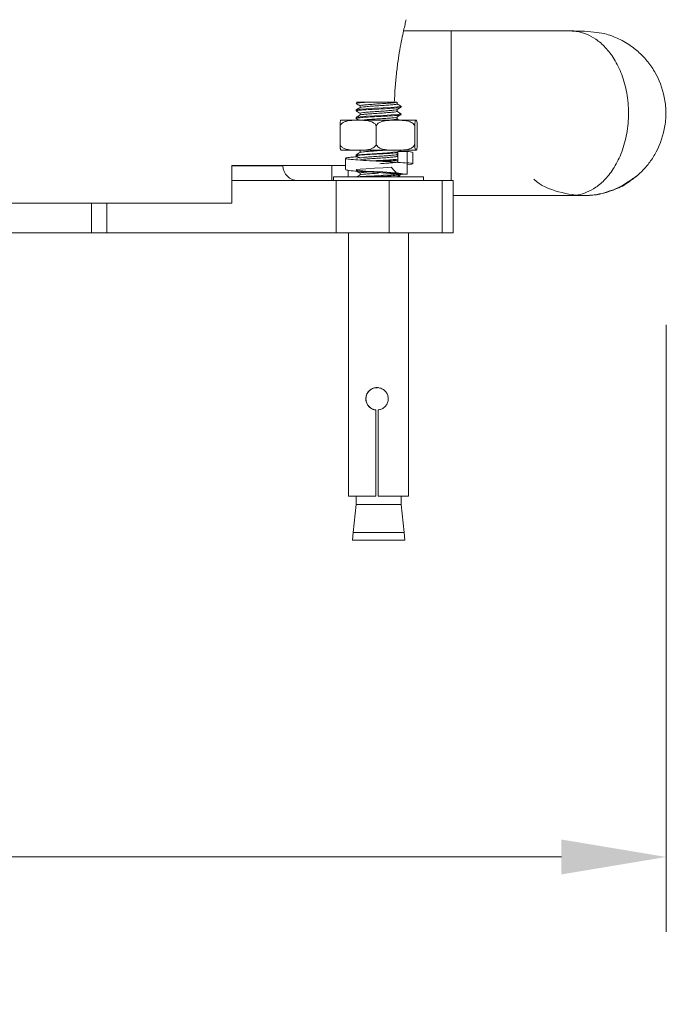
# Model space of a CAD drawing. Units: millimetres. Extents: x 2870.6 to 2945.4, y 1350.2 to 1431.
# Drawn here: x 2903.7 to 2908, y 1354.1 to 1360.7 of the extents above; entities that cross this region are included whole.
import ezdxf

# ---------------------------------------------------------------- set-up
doc = ezdxf.new("R2010")
doc.units = ezdxf.units.MM
doc.layers.add('cotas', color=253, linetype='Continuous', lineweight=5)
doc.layers.add('cuerpo', color=7, linetype='Continuous', lineweight=5)
doc.styles.add('ARIAL', font='arial.ttf')
doc.dimstyles.new('RS (E1.20)', dxfattribs={"dimtxt": 1.5, "dimasz": 0.7, "dimexe": 0.5, "dimexo": 1, "dimgap": 1, "dimtad": 0, "dimtih": 1, "dimtoh": 1, "dimdec": 0, "dimlfac": 20, "dimtxsty": 'ARIAL', "dimcen": 0, "dimclrd": 256, "dimclre": 256, "dimclrt": 256, "dimadec": 0, "dimazin": 0, "dimtfac": 1, "dimtdec": 0, "dimtofl": 0, "dimtmove": 0, "dimatfit": 3, "dimfxl": 1, "dimlwd": -1, "dimlwe": -1, "dimarcsym": 0})

# ---------------------------------------------------------------- blocks, each defined once
blk = doc.blocks.new('*D55')
at = {"layer": 'cotas', "transparency": 16777216}
for p, q in [((2899.5358, 1358.6179), (2899.5358, 1354.5855)), ((2908.0097, 1358.641), (2908.0097, 1354.5855)), ((2899.5358, 1355.0855), (2896.9607, 1355.0855)), ((2907.3097, 1355.0855), (2900.2358, 1355.0855))]:
    blk.add_line(p, q, dxfattribs=at)
for points in [[(2900.2358, 1355.2021), (2900.2358, 1354.9688), (2899.5358, 1355.0855)], [(2907.3097, 1355.2021), (2907.3097, 1354.9688), (2908.0097, 1355.0855)]]:
    blk.add_solid(points, dxfattribs=at)
at = {"layer": 'Defpoints', "color": 0, "transparency": 16777216}
for p in [(2899.5358, 1359.6179), (2908.0097, 1359.641), (2908.0097, 1355.0855)]:
    blk.add_point(p, dxfattribs=at)
at = {"layer": 'cotas', "transparency": 16777216, "insert": (2894.3727, 1355.0855), "char_height": 1.5, "attachment_point": 5, "style": 'ARIAL'}
blk.add_mtext('169', dxfattribs=at)

msp = doc.modelspace()

# ---------------------------------------------------------------- linework, layer by layer
at = {"layer": 'cuerpo'}
for p, q in [((2906.5736, 1360.6041), (2906.256, 1360.6041)), ((2905.9425, 1360.1276), (2906.0073, 1360.1276)), ((2906.2123, 1360.1166), (2906.2123, 1360.1291)), ((2905.9393, 1360.0759), (2905.9393, 1360.0697)), ((2905.9664, 1360.1041), (2905.9664, 1360.092)), ((2905.9664, 1360.0541), (2905.9664, 1360.042)), ((2906.2123, 1360.0666), (2906.2123, 1360.0787)), ((2906.2393, 1360.0947), (2906.2393, 1360.1009)), ((2906.2393, 1360.0447), (2906.2393, 1360.0509)), ((2905.8379, 1360.0072), (2905.9249, 1360.0072)), ((2905.9804, 1360.0072), (2905.9249, 1360.0072)), ((2905.9393, 1360.0259), (2905.9393, 1360.0197)), ((2905.9804, 1360.0072), (2906.1727, 1360.0072)), ((2906.2318, 1360.0072), (2906.1727, 1360.0072)), ((2906.2123, 1360.0166), (2906.2123, 1360.0287)), ((2906.2318, 1360.0072), (2906.3371, 1360.0072)), ((2906.3408, 1360.0072), (2906.3371, 1360.0072)), ((2905.8318, 1359.8452), (2905.8318, 1359.9692)), ((2906.0734, 1359.8452), (2906.0734, 1359.9692)), ((2906.331, 1359.8452), (2906.331, 1359.9692)), ((2906.3469, 1359.8452), (2906.3469, 1359.9692)), ((2905.8379, 1359.8072), (2905.9249, 1359.8072)), ((2905.9804, 1359.8072), (2905.9249, 1359.8072)), ((2905.9603, 1359.8072), (2905.9664, 1359.8036)), ((2905.9664, 1359.8041), (2905.9664, 1359.792)), ((2905.9804, 1359.8072), (2906.1727, 1359.8072)), ((2906.2318, 1359.8072), (2906.1727, 1359.8072)), ((2906.218, 1359.7986), (2906.2808, 1359.7986)), ((2906.218, 1359.7236), (2906.218, 1359.7986)), ((2906.2389, 1359.8016), (2906.2292, 1359.8072)), ((2906.2318, 1359.8072), (2906.3371, 1359.8072)), ((2906.2393, 1359.7986), (2906.2393, 1359.8009)), ((2906.2808, 1359.7986), (2906.2808, 1359.7236)), ((2906.3175, 1359.7165), (2906.3175, 1359.7915)), ((2906.3408, 1359.8072), (2906.3371, 1359.8072)), ((2905.8675, 1359.7527), (2905.8675, 1359.6777)), ((2905.9393, 1359.7759), (2905.9393, 1359.7697)), ((2906.2118, 1359.7784), (2906.218, 1359.782)), ((2906.2118, 1359.7284), (2906.218, 1359.732)), ((2906.2123, 1359.7666), (2906.2123, 1359.7787)), ((2906.218, 1359.7637), (2906.2123, 1359.767)), ((2906.2808, 1359.6461), (2906.2808, 1359.7211)), ((2905.1091, 1359.7041), (2905.8677, 1359.7041)), ((2905.1091, 1359.4541), (2905.1091, 1359.7041)), ((2905.1091, 1359.7023), (2905.4507, 1359.7023)), ((2905.4507, 1359.7023), (2905.4507, 1359.7041)), ((2905.778, 1359.7041), (2905.778, 1359.6041)), ((2905.8869, 1359.6731), (2905.8869, 1359.6291)), ((2905.9425, 1359.6713), (2905.9421, 1359.6689)), ((2905.9664, 1359.6541), (2905.9664, 1359.642)), ((2906.2808, 1359.7095), (2906.3127, 1359.714)), ((2905.1091, 1359.6041), (2905.8065, 1359.6041)), ((2905.7893, 1359.6291), (2905.7893, 1359.6041)), ((2905.9253, 1359.6291), (2905.7893, 1359.6291)), ((2905.8065, 1359.6041), (2905.8065, 1359.2541)), ((2906.1601, 1359.6041), (2905.8065, 1359.6041)), ((2906.3893, 1359.6291), (2905.9253, 1359.6291)), ((2906.1601, 1359.2541), (2906.1601, 1359.6041)), ((2906.1601, 1359.6041), (2906.5136, 1359.6041)), ((2906.218, 1359.6461), (2906.2808, 1359.6461)), ((2906.2314, 1359.6291), (2906.2298, 1359.6388)), ((2906.3893, 1359.6041), (2906.3893, 1359.6291)), ((2906.5136, 1359.6041), (2906.5136, 1359.2541)), ((2906.5868, 1359.6041), (2906.5136, 1359.6041)), ((2906.5868, 1359.2541), (2906.5868, 1359.6041)), ((2907.7107, 1359.5661), (2907.6921, 1359.5592)), ((2902.438, 1359.4541), (2905.1091, 1359.4541)), ((2904.1725, 1359.2541), (2904.1725, 1359.4541)), ((2904.2751, 1359.2541), (2904.2751, 1359.4541)), ((2903.3746, 1359.2541), (2904.1725, 1359.2541)), ((2904.1725, 1359.2541), (2904.2751, 1359.2541)), ((2904.2751, 1359.2541), (2905.8065, 1359.2541)), ((2905.8065, 1359.2541), (2906.1601, 1359.2541)), ((2905.8893, 1359.2541), (2905.8893, 1357.4962)), ((2906.1601, 1359.2541), (2906.5136, 1359.2541)), ((2906.2893, 1357.4962), (2906.2893, 1359.2541)), ((2906.5136, 1359.2541), (2906.5868, 1359.2541)), ((2906.0707, 1357.4962), (2906.0707, 1358.0716)), ((2906.0716, 1358.0716), (2906.0707, 1358.0716)), ((2906.0716, 1358.0716), (2906.0716, 1357.4962)), ((2906.0859, 1358.0716), (2906.0859, 1357.4962)), ((2905.8893, 1357.4962), (2906.0707, 1357.4962)), ((2905.9393, 1357.4962), (2905.9393, 1357.44)), ((2906.0707, 1357.4962), (2906.0716, 1357.4962)), ((2906.0859, 1357.4962), (2906.2893, 1357.4962)), ((2906.2393, 1357.44), (2906.2393, 1357.4962)), ((2905.9393, 1357.44), (2905.919, 1357.2526)), ((2906.0073, 1357.44), (2905.9393, 1357.44)), ((2906.2393, 1357.44), (2906.0073, 1357.44)), ((2906.2597, 1357.2526), (2906.2393, 1357.44)), ((2905.919, 1357.2526), (2905.9143, 1357.2026)), ((2905.919, 1357.2526), (2906.2597, 1357.2526)), ((2906.2643, 1357.2026), (2906.2597, 1357.2526)), ((2905.9143, 1357.2026), (2906.2643, 1357.2026))]:
    msp.add_line(p, q, dxfattribs=at)
at = {"layer": 'cuerpo', "flags": 128}
for points in [[(2906.2365, 1360.1009), (2906.2368, 1360.0995), (2906.2149, 1360.0963), (2906.174, 1360.0932), (2906.1201, 1360.0901), (2906.0616, 1360.087), (2906.0073, 1360.0838), (2905.9655, 1360.0807), (2905.9425, 1360.0776), (2905.9425, 1360.0776), (2905.9422, 1360.0759)], [(2906.2365, 1360.0509), (2906.2368, 1360.0495), (2906.2149, 1360.0463), (2906.174, 1360.0432), (2906.1201, 1360.0401), (2906.0616, 1360.037), (2906.0073, 1360.0338), (2905.9655, 1360.0307), (2905.9425, 1360.0276), (2905.9425, 1360.0276), (2905.9422, 1360.0259)], [(2906.2157, 1359.6464), (2906.174, 1359.6932), (2906.1201, 1359.6901), (2906.0616, 1359.687), (2906.0073, 1359.6838), (2905.9655, 1359.6807), (2905.9425, 1359.6776), (2905.9425, 1359.6776), (2905.9419, 1359.6745), (2905.9638, 1359.6713), (2906.0047, 1359.6682), (2906.0586, 1359.6651), (2906.1171, 1359.662), (2906.1714, 1359.6588), (2906.2132, 1359.6557), (2906.2361, 1359.6526), (2906.2368, 1359.6495), (2906.2149, 1359.6463), (2906.174, 1359.6432), (2906.1201, 1359.6401), (2906.0616, 1359.637), (2906.0073, 1359.6338), (2905.9655, 1359.6307), (2905.9535, 1359.6291)]]:
    msp.add_lwpolyline(points, dxfattribs=at)
at = {"layer": 'cuerpo'}
for centre, radius, start, end in [((2905.6041, 1366.0856), 6.3188, 273.06715, 275.57562), ((2905.5507, 1359.7041), 0.1, 181, 270)]:
    msp.add_arc(centre, radius, start, end, dxfattribs=at)
for points, knots in [([(2906.1959, 1360.1348), (2906.196, 1360.1418), (2906.1967, 1360.1837), (2906.2023, 1360.2572), (2906.2119, 1360.3525), (2906.2242, 1360.439), (2906.2376, 1360.5162), (2906.2506, 1360.5807), (2906.2618, 1360.6308), (2906.2713, 1360.6701), (2906.2727, 1360.6758), (2906.2736, 1360.6791)], [0, 0, 0, 0, 0.023177, 0.139381, 0.252226, 0.368225, 0.483304, 0.601626, 0.718194, 0.838276, 1, 1, 1, 1]), ([(2907.369, 1360.6041), (2907.3517, 1360.6041), (2907.3146, 1360.6041), (2907.242, 1360.6041), (2907.154, 1360.6041), (2907.0177, 1360.6041), (2906.8231, 1360.6041), (2906.661, 1360.6041), (2906.5736, 1360.6041)], [0, 0, 0, 0, 0.083888, 0.179401, 0.286456, 0.405705, 0.679394, 1, 1, 1, 1]), ([(2906.5736, 1359.6041), (2906.5736, 1359.6235), (2906.5736, 1359.6647), (2906.5736, 1359.7468), (2906.5736, 1359.8422), (2906.5736, 1359.9461), (2906.5736, 1360.0541), (2906.5736, 1360.1621), (2906.5736, 1360.2659), (2906.5736, 1360.3616), (2906.5736, 1360.4455), (2906.5736, 1360.5144), (2906.5736, 1360.5652), (2906.5736, 1360.5979), (2906.5736, 1360.602), (2906.5736, 1360.6041)], [0, 0, 0, 0, 0.069273, 0.146834, 0.224395, 0.301955, 0.379516, 0.457076, 0.534637, 0.612197, 0.689758, 0.767318, 0.844879, 0.922439, 1, 1, 1, 1]), ([(2907.7873, 1359.6144), (2907.7958, 1359.6209), (2907.8101, 1359.632), (2907.8429, 1359.6613), (2907.8751, 1359.6964), (2907.8993, 1359.7264), (2907.923, 1359.761), (2907.9668, 1359.837), (2908.001, 1359.9411), (2908.0097, 1360.066), (2907.9953, 1360.1911), (2907.9514, 1360.3085), (2907.8826, 1360.4057), (2907.8321, 1360.4579), (2907.7861, 1360.4955), (2907.7308, 1360.5334), (2907.6666, 1360.5642), (2907.6047, 1360.5849), (2907.5483, 1360.5951), (2907.4668, 1360.6028), (2907.4015, 1360.6036), (2907.369, 1360.6041)], [0, 0, 0, 0, 0.103446, 0.175282, 0.201546, 0.223922, 0.245849, 0.268872, 0.368391, 0.421066, 0.473378, 0.574042, 0.622033, 0.668085, 0.692348, 0.719821, 0.786452, 0.830062, 0.886049, 0.943334, 1, 1, 1, 1]), ([(2907.369, 1360.6041), (2907.3863, 1360.6031), (2907.423, 1360.6011), (2907.4808, 1360.5832), (2907.5427, 1360.5496), (2907.606, 1360.4948), (2907.6659, 1360.4162), (2907.7162, 1360.3131), (2907.75, 1360.1895), (2907.762, 1360.0541), (2907.75, 1359.9186), (2907.7162, 1359.7951), (2907.6659, 1359.692), (2907.606, 1359.6133), (2907.5427, 1359.5586), (2907.4808, 1359.5249), (2907.4231, 1359.507), (2907.3863, 1359.505), (2907.369, 1359.504)], [0, 0, 0, 0, 0.042394, 0.090424, 0.144504, 0.204971, 0.271735, 0.344153, 0.420895, 0.5, 0.579105, 0.655849, 0.728264, 0.79503, 0.855496, 0.90958, 0.95758, 1, 1, 1, 1]), ([(2905.9401, 1360.1189), (2905.9447, 1360.1162), (2905.9534, 1360.1112), (2905.9622, 1360.1061), (2905.9664, 1360.1036)], [0, 0, 0, 0, 0.518243, 1, 1, 1, 1]), ([(2906.0073, 1360.1276), (2905.9922, 1360.1265), (2905.9621, 1360.1245), (2905.939, 1360.1215), (2905.9411, 1360.1197), (2905.9421, 1360.1189)], [0, 0, 0, 0, 0.358273, 0.716546, 1, 1, 1, 1]), ([(2906.2102, 1360.1276), (2906.2054, 1360.1265), (2906.1958, 1360.1245), (2906.1603, 1360.1213), (2906.1153, 1360.1182), (2906.066, 1360.1151), (2906.0202, 1360.112), (2905.9858, 1360.1088), (2905.9672, 1360.1062), (2905.9684, 1360.1046), (2905.9688, 1360.1041)], [0, 0, 0, 0, 0.132854, 0.265709, 0.398563, 0.531417, 0.664272, 0.797126, 0.92998, 1, 1, 1, 1]), ([(2906.2099, 1360.1166), (2906.2104, 1360.1161), (2906.212, 1360.1145), (2906.1943, 1360.112), (2906.1607, 1360.1088), (2906.1152, 1360.1057), (2906.0661, 1360.1026), (2906.0201, 1360.0995), (2905.9862, 1360.0963), (2905.9685, 1360.094), (2905.9689, 1360.0928), (2905.9689, 1360.0926)], [0, 0, 0, 0, 0.062163, 0.192422, 0.322682, 0.452941, 0.5832, 0.713459, 0.843719, 0.973978, 1, 1, 1, 1]), ([(2906.0073, 1360.1276), (2906.0223, 1360.1276), (2906.0524, 1360.1276), (2906.1021, 1360.1276), (2906.1477, 1360.1276), (2906.1833, 1360.1276), (2906.2047, 1360.1276), (2906.2085, 1360.1276), (2906.2102, 1360.1276)], [0, 0, 0, 0, 0.180573, 0.361087, 0.541533, 0.713152, 0.879875, 1, 1, 1, 1]), ([(2906.2389, 1360.1016), (2906.2343, 1360.1042), (2906.2255, 1360.1094), (2906.2166, 1360.1145), (2906.2123, 1360.117)], [0, 0, 0, 0, 0.511587, 1, 1, 1, 1]), ([(2906.2366, 1360.0941), (2906.2369, 1360.0938), (2906.2382, 1360.0925), (2906.2171, 1360.0901), (2906.1764, 1360.087), (2906.1208, 1360.0838), (2906.0609, 1360.0807), (2906.005, 1360.0776), (2905.9627, 1360.0745), (2905.9389, 1360.0715), (2905.9411, 1360.0697), (2905.9421, 1360.0689)], [0, 0, 0, 0, 0.037373, 0.160927, 0.28448, 0.408034, 0.531588, 0.655141, 0.778695, 0.902248, 1, 1, 1, 1]), ([(2905.9401, 1360.0689), (2905.9447, 1360.0662), (2905.9534, 1360.0612), (2905.9622, 1360.0561), (2905.9664, 1360.0536)], [0, 0, 0, 0, 0.518243, 1, 1, 1, 1]), ([(2905.9674, 1360.0926), (2905.9629, 1360.09), (2905.9538, 1360.0847), (2905.9448, 1360.0795), (2905.9403, 1360.0768)], [0, 0, 0, 0, 0.499869, 1, 1, 1, 1]), ([(2906.21, 1360.0784), (2906.2102, 1360.0781), (2906.2111, 1360.0768), (2906.194, 1360.0745), (2906.1608, 1360.0713), (2906.1151, 1360.0682), (2906.0661, 1360.0651), (2906.0202, 1360.062), (2905.9858, 1360.0588), (2905.9672, 1360.0562), (2905.9684, 1360.0546), (2905.9688, 1360.0541)], [0, 0, 0, 0, 0.033099, 0.161556, 0.290013, 0.41847, 0.546927, 0.675384, 0.803841, 0.932298, 1, 1, 1, 1]), ([(2906.2099, 1360.0666), (2906.2104, 1360.0661), (2906.212, 1360.0645), (2906.1943, 1360.062), (2906.1607, 1360.0588), (2906.1152, 1360.0557), (2906.0661, 1360.0526), (2906.0201, 1360.0495), (2905.9862, 1360.0463), (2905.9685, 1360.044), (2905.9689, 1360.0428), (2905.9689, 1360.0426)], [0, 0, 0, 0, 0.062163, 0.192422, 0.322682, 0.452941, 0.5832, 0.713459, 0.843719, 0.973978, 1, 1, 1, 1]), ([(2906.2118, 1360.0784), (2906.2164, 1360.081), (2906.2254, 1360.0863), (2906.2345, 1360.0915), (2906.239, 1360.0942)], [0, 0, 0, 0, 0.499831, 1, 1, 1, 1]), ([(2906.2389, 1360.0516), (2906.2343, 1360.0542), (2906.2255, 1360.0594), (2906.2166, 1360.0645), (2906.2123, 1360.067)], [0, 0, 0, 0, 0.511587, 1, 1, 1, 1]), ([(2905.9249, 1360.0072), (2905.9064, 1360.0062), (2905.8815, 1360.0048), (2905.8528, 1359.9933), (2905.8401, 1359.9837), (2905.8339, 1359.9748), (2905.8322, 1359.9703), (2905.8318, 1359.9692)], [0, 0, 0, 0, 0.535285, 0.723652, 0.879377, 0.969478, 1, 1, 1, 1]), ([(2905.8318, 1359.9692), (2905.8319, 1359.9726), (2905.8321, 1359.981), (2905.833, 1359.9927), (2905.835, 1360.0048), (2905.8367, 1360.0062), (2905.8379, 1360.0072)], [0, 0, 0, 0, 0.09568, 0.232406, 0.482533, 1, 1, 1, 1]), ([(2906.2366, 1360.0441), (2906.2369, 1360.0438), (2906.2382, 1360.0425), (2906.2171, 1360.0401), (2906.1764, 1360.037), (2906.1208, 1360.0338), (2906.0609, 1360.0307), (2906.005, 1360.0276), (2905.9627, 1360.0245), (2905.9389, 1360.0215), (2905.9411, 1360.0197), (2905.9421, 1360.0189)], [0, 0, 0, 0, 0.037373, 0.160927, 0.28448, 0.408034, 0.531588, 0.655141, 0.778695, 0.902248, 1, 1, 1, 1]), ([(2905.9401, 1360.0189), (2905.9447, 1360.0162), (2905.9514, 1360.0124), (2905.9581, 1360.0085), (2905.9603, 1360.0072)], [0, 0, 0, 0, 0.675999, 1, 1, 1, 1]), ([(2905.9674, 1360.0426), (2905.9629, 1360.04), (2905.9538, 1360.0347), (2905.9448, 1360.0295), (2905.9403, 1360.0268)], [0, 0, 0, 0, 0.499869, 1, 1, 1, 1]), ([(2906.21, 1360.0284), (2906.2102, 1360.0281), (2906.2111, 1360.0268), (2906.194, 1360.0245), (2906.1607, 1360.0213), (2906.1152, 1360.0182), (2906.0659, 1360.0151), (2906.0209, 1360.012), (2905.9892, 1360.0093), (2905.9808, 1360.0077), (2905.978, 1360.0072)], [0, 0, 0, 0, 0.037997, 0.185462, 0.332926, 0.480391, 0.627856, 0.77532, 0.922785, 1, 1, 1, 1]), ([(2906.0734, 1359.9692), (2906.073, 1359.9704), (2906.0711, 1359.9754), (2906.0642, 1359.9847), (2906.0466, 1359.9971), (2906.0173, 1360.0051), (2905.9933, 1360.0065), (2905.9804, 1360.0072)], [0, 0, 0, 0, 0.032665, 0.134288, 0.29712, 0.62078, 1, 1, 1, 1]), ([(2906.1727, 1360.0072), (2906.1555, 1360.0063), (2906.1313, 1360.005), (2906.101, 1359.9959), (2906.085, 1359.9864), (2906.0763, 1359.9761), (2906.0741, 1359.9708), (2906.0734, 1359.9692)], [0, 0, 0, 0, 0.468753, 0.661648, 0.856053, 0.957435, 1, 1, 1, 1]), ([(2906.2099, 1360.0166), (2906.2104, 1360.0161), (2906.2118, 1360.0145), (2906.1991, 1360.0125), (2906.1816, 1360.0109), (2906.1759, 1360.0104)], [0, 0, 0, 0, 0.242739, 0.751385, 1, 1, 1, 1]), ([(2906.2118, 1360.0284), (2906.2164, 1360.031), (2906.2254, 1360.0363), (2906.2345, 1360.0415), (2906.239, 1360.0442)], [0, 0, 0, 0, 0.499831, 1, 1, 1, 1]), ([(2906.2292, 1360.0072), (2906.2279, 1360.008), (2906.2223, 1360.0112), (2906.2166, 1360.0145), (2906.2123, 1360.017)], [0, 0, 0, 0, 0.233364, 1, 1, 1, 1]), ([(2906.331, 1359.9692), (2906.3293, 1359.9726), (2906.3251, 1359.981), (2906.3104, 1359.9927), (2906.2789, 1360.0048), (2906.2508, 1360.0062), (2906.2318, 1360.0072)], [0, 0, 0, 0, 0.09568, 0.232406, 0.482533, 1, 1, 1, 1]), ([(2906.3371, 1360.0072), (2906.3361, 1360.0063), (2906.3346, 1360.005), (2906.3327, 1359.9959), (2906.3317, 1359.9864), (2906.3312, 1359.9761), (2906.3311, 1359.9708), (2906.331, 1359.9692)], [0, 0, 0, 0, 0.468753, 0.661648, 0.856053, 0.957435, 1, 1, 1, 1]), ([(2906.3469, 1359.9692), (2906.3468, 1359.9726), (2906.3465, 1359.981), (2906.3456, 1359.9927), (2906.3437, 1360.0048), (2906.342, 1360.0062), (2906.3408, 1360.0072)], [0, 0, 0, 0, 0.09568, 0.232406, 0.482533, 1, 1, 1, 1]), ([(2905.8318, 1359.8452), (2905.8322, 1359.844), (2905.8341, 1359.839), (2905.841, 1359.8297), (2905.8586, 1359.8173), (2905.8879, 1359.8093), (2905.9119, 1359.8079), (2905.9249, 1359.8072)], [0, 0, 0, 0, 0.032665, 0.134288, 0.29712, 0.62078, 1, 1, 1, 1]), ([(2905.8379, 1359.8072), (2905.8368, 1359.8081), (2905.8353, 1359.8094), (2905.8335, 1359.8185), (2905.8325, 1359.828), (2905.8319, 1359.8383), (2905.8318, 1359.8436), (2905.8318, 1359.8452)], [0, 0, 0, 0, 0.468753, 0.661648, 0.856053, 0.957435, 1, 1, 1, 1]), ([(2906.218, 1359.7905), (2906.2171, 1359.7904), (2906.2092, 1359.7892), (2906.1749, 1359.787), (2906.1213, 1359.7838), (2906.0608, 1359.7807), (2906.0051, 1359.7776), (2905.9627, 1359.7745), (2905.9389, 1359.7715), (2905.9411, 1359.7697), (2905.9421, 1359.7689)], [0, 0, 0, 0, 0.020687, 0.164891, 0.309094, 0.453298, 0.597502, 0.741706, 0.88591, 1, 1, 1, 1]), ([(2905.9674, 1359.7926), (2905.9629, 1359.79), (2905.9538, 1359.7847), (2905.9448, 1359.7795), (2905.9403, 1359.7768)], [0, 0, 0, 0, 0.499869, 1, 1, 1, 1]), ([(2905.978, 1359.8072), (2905.9743, 1359.8067), (2905.9666, 1359.8057), (2905.968, 1359.8046), (2905.9688, 1359.8041)], [0, 0, 0, 0, 0.474757, 1, 1, 1, 1]), ([(2906.1356, 1359.8072), (2906.1287, 1359.8067), (2906.1074, 1359.8052), (2906.0658, 1359.8026), (2906.0201, 1359.7995), (2905.9862, 1359.7963), (2905.9685, 1359.794), (2905.9689, 1359.7928), (2905.9689, 1359.7926)], [0, 0, 0, 0, 0.101875, 0.315726, 0.529577, 0.743428, 0.957279, 1, 1, 1, 1]), ([(2905.9804, 1359.8072), (2905.9988, 1359.8082), (2906.0237, 1359.8096), (2906.0524, 1359.821), (2906.0651, 1359.8307), (2906.0713, 1359.8396), (2906.073, 1359.8441), (2906.0734, 1359.8452)], [0, 0, 0, 0, 0.535285, 0.723652, 0.879377, 0.969478, 1, 1, 1, 1]), ([(2906.0734, 1359.8452), (2906.0752, 1359.8418), (2906.0793, 1359.8334), (2906.0941, 1359.8217), (2906.1256, 1359.8096), (2906.1537, 1359.8082), (2906.1727, 1359.8072)], [0, 0, 0, 0, 0.09568, 0.232406, 0.482533, 1, 1, 1, 1]), ([(2906.2318, 1359.8072), (2906.2489, 1359.8081), (2906.2732, 1359.8094), (2906.3034, 1359.8185), (2906.3195, 1359.828), (2906.3281, 1359.8383), (2906.3303, 1359.8436), (2906.331, 1359.8452)], [0, 0, 0, 0, 0.468753, 0.661648, 0.856053, 0.957435, 1, 1, 1, 1]), ([(2906.2365, 1359.8009), (2906.2379, 1359.8004), (2906.2398, 1359.7998), (2906.2345, 1359.7991), (2906.2332, 1359.7989)], [0, 0, 0, 0, 0.745121, 1, 1, 1, 1]), ([(2906.3132, 1359.7916), (2906.3141, 1359.7923), (2906.3172, 1359.7947), (2906.2956, 1359.797), (2906.2808, 1359.7986)], [0, 0, 0, 0, 0.316691, 1, 1, 1, 1]), ([(2906.331, 1359.8452), (2906.3311, 1359.8418), (2906.3314, 1359.8334), (2906.3323, 1359.8217), (2906.3342, 1359.8096), (2906.336, 1359.8082), (2906.3371, 1359.8072)], [0, 0, 0, 0, 0.09568, 0.232406, 0.482533, 1, 1, 1, 1]), ([(2906.3408, 1359.8072), (2906.3418, 1359.8081), (2906.3433, 1359.8094), (2906.3452, 1359.8185), (2906.3462, 1359.828), (2906.3467, 1359.8383), (2906.3469, 1359.8436), (2906.3469, 1359.8452)], [0, 0, 0, 0, 0.468753, 0.661648, 0.856053, 0.957435, 1, 1, 1, 1]), ([(2906.2808, 1359.7211), (2906.2619, 1359.7228), (2906.224, 1359.726), (2906.1395, 1359.7308), (2906.0499, 1359.7357), (2905.9662, 1359.7405), (2905.9019, 1359.7454), (2905.8664, 1359.7502), (2905.8662, 1359.7551), (2905.8928, 1359.7593), (2905.9281, 1359.7619), (2905.9414, 1359.7628)], [0, 0, 0, 0, 0.116185, 0.232369, 0.348554, 0.464739, 0.580923, 0.697108, 0.813293, 0.929477, 1, 1, 1, 1]), ([(2905.9401, 1359.7689), (2905.9447, 1359.7662), (2905.9534, 1359.7612), (2905.9622, 1359.7561), (2905.9664, 1359.7536)], [0, 0, 0, 0, 0.518243, 1, 1, 1, 1]), ([(2905.9454, 1359.7527), (2905.9445, 1359.7535), (2905.9424, 1359.7553), (2905.9529, 1359.7571), (2905.9587, 1359.7581)], [0, 0, 0, 0, 0.43625, 1, 1, 1, 1]), ([(2906.21, 1359.7784), (2906.2102, 1359.7781), (2906.2111, 1359.7768), (2906.194, 1359.7745), (2906.1608, 1359.7713), (2906.1151, 1359.7682), (2906.0661, 1359.7651), (2906.0202, 1359.762), (2905.9858, 1359.7588), (2905.9672, 1359.7562), (2905.9684, 1359.7546), (2905.9688, 1359.7541)], [0, 0, 0, 0, 0.033099, 0.161556, 0.290013, 0.41847, 0.546927, 0.675384, 0.803841, 0.932298, 1, 1, 1, 1]), ([(2906.2099, 1359.7666), (2906.2104, 1359.7661), (2906.212, 1359.7645), (2906.1943, 1359.762), (2906.1607, 1359.7588), (2906.1152, 1359.7557), (2906.0661, 1359.7526), (2906.0201, 1359.7495), (2905.9862, 1359.7463), (2905.9685, 1359.744), (2905.9689, 1359.7428), (2905.9689, 1359.7426)], [0, 0, 0, 0, 0.062163, 0.192422, 0.322682, 0.452941, 0.5832, 0.713459, 0.843719, 0.973978, 1, 1, 1, 1]), ([(2906.218, 1359.7468), (2906.2171, 1359.7466), (2906.2092, 1359.7454), (2906.1748, 1359.7432), (2906.1217, 1359.7401), (2906.0773, 1359.7379), (2906.0571, 1359.7367), (2906.0548, 1359.7366)], [0, 0, 0, 0, 0.043897, 0.349895, 0.655894, 0.961893, 1, 1, 1, 1]), ([(2906.21, 1359.7284), (2906.2102, 1359.7281), (2906.2111, 1359.7268), (2906.194, 1359.7245), (2906.1607, 1359.7213), (2906.1254, 1359.7189), (2906.104, 1359.7175), (2906.0987, 1359.7172)], [0, 0, 0, 0, 0.0718, 0.350452, 0.629105, 0.907757, 1, 1, 1, 1]), ([(2906.2179, 1359.7405), (2906.217, 1359.7404), (2906.2091, 1359.7392), (2906.1748, 1359.737), (2906.1338, 1359.7345), (2906.1081, 1359.7332), (2906.102, 1359.7329)], [0, 0, 0, 0, 0.056214, 0.464817, 0.873419, 1, 1, 1, 1]), ([(2906.3132, 1359.7166), (2906.3141, 1359.7173), (2906.3172, 1359.7197), (2906.2956, 1359.722), (2906.2808, 1359.7236)], [0, 0, 0, 0, 0.315565, 1, 1, 1, 1]), ([(2906.2808, 1359.6461), (2906.2619, 1359.6478), (2906.224, 1359.651), (2906.1395, 1359.6558), (2906.05, 1359.6607), (2905.9659, 1359.6655), (2905.903, 1359.6704), (2905.8689, 1359.6744), (2905.8711, 1359.6769), (2905.8718, 1359.6777)], [0, 0, 0, 0, 0.153342, 0.306683, 0.460025, 0.613366, 0.766708, 0.920049, 1, 1, 1, 1]), ([(2905.9401, 1359.6689), (2905.9447, 1359.6662), (2905.9534, 1359.6612), (2905.9622, 1359.6561), (2905.9664, 1359.6536)], [0, 0, 0, 0, 0.518243, 1, 1, 1, 1]), ([(2906.0255, 1359.6622), (2906.0243, 1359.6621), (2906.0083, 1359.661), (2905.9864, 1359.6588), (2905.9671, 1359.6562), (2905.9683, 1359.6546), (2905.9688, 1359.6541)], [0, 0, 0, 0, 0.02919, 0.413358, 0.797527, 1, 1, 1, 1]), ([(2906.0894, 1359.6541), (2906.0818, 1359.6536), (2906.0581, 1359.652), (2906.0201, 1359.6495), (2905.9862, 1359.6463), (2905.9685, 1359.644), (2905.9689, 1359.6428), (2905.9689, 1359.6426)], [0, 0, 0, 0, 0.129212, 0.401352, 0.673493, 0.945634, 1, 1, 1, 1]), ([(2906.218, 1359.6461), (2906.2054, 1359.6478), (2906.1802, 1359.651), (2906.1332, 1359.655), (2906.1038, 1359.6575), (2906.0939, 1359.6583)], [0, 0, 0, 0, 0.399839, 0.799679, 1, 1, 1, 1]), ([(2905.9674, 1359.6426), (2905.9629, 1359.64), (2905.9541, 1359.6349), (2905.9453, 1359.6298), (2905.941, 1359.6273)], [0, 0, 0, 0, 0.514209, 1, 1, 1, 1]), ([(2906.2252, 1359.6415), (2906.2222, 1359.6411), (2906.2129, 1359.6395), (2906.1754, 1359.637), (2906.1214, 1359.6338), (2906.0696, 1359.6312), (2906.0425, 1359.6296), (2906.0332, 1359.6291)], [0, 0, 0, 0, 0.117672, 0.368059, 0.618446, 0.868833, 1, 1, 1, 1]), ([(2906.2118, 1359.6284), (2906.2164, 1359.631), (2906.2254, 1359.6363), (2906.2345, 1359.6415), (2906.239, 1359.6442)], [0, 0, 0, 0, 0.499831, 1, 1, 1, 1]), ([(2907.8136, 1359.6354), (2907.7626, 1359.6), (2907.6607, 1359.5292), (2907.4728, 1359.4934), (2907.2911, 1359.523), (2907.1689, 1359.5696), (2907.1266, 1359.6143), (2907.1266, 1359.6144)], [0, 0, 0, 0, 0.249948, 0.499899, 0.749848, 0.999796, 1, 1, 1, 1]), ([(2907.7874, 1359.6172), (2907.7792, 1359.6102), (2907.7436, 1359.58), (2907.6795, 1359.5472), (2907.6217, 1359.5314), (2907.5986, 1359.5251)], [0, 0, 0, 0, 0.152143, 0.661029, 1, 1, 1, 1]), ([(2907.369, 1359.504), (2907.3936, 1359.5041), (2907.4441, 1359.5042), (2907.4917, 1359.5051), (2907.5089, 1359.5064), (2907.5453, 1359.5104), (2907.5753, 1359.5173), (2907.5993, 1359.5228)], [0, 0, 0, 0, 0.12501, 0.257031, 0.388206, 0.510439, 1, 1, 1, 1]), ([(2906.5868, 1359.5041), (2906.7275, 1359.5041), (2906.9018, 1359.5041), (2907.1083, 1359.5041), (2907.2061, 1359.504), (2907.298, 1359.504), (2907.3456, 1359.504), (2907.369, 1359.504)], [0, 0, 0, 0, 0.524224, 0.649461, 0.770472, 0.887168, 1, 1, 1, 1]), ([(2906.0859, 1358.0716), (2906.0933, 1358.073), (2906.1086, 1358.0759), (2906.1291, 1358.0891), (2906.1453, 1358.1084), (2906.1542, 1358.1326), (2906.1544, 1358.1578), (2906.1467, 1358.1809), (2906.1321, 1358.2007), (2906.1111, 1358.2153), (2906.0863, 1358.2222), (2906.0613, 1358.2206), (2906.039, 1358.2114), (2906.0204, 1358.1954), (2906.0075, 1358.173), (2906.0028, 1358.1472), (2906.0068, 1358.1219), (2906.018, 1358.1002), (2906.0359, 1358.0829), (2906.0548, 1358.0739), (2906.0671, 1358.0721), (2906.0707, 1358.0716)], [0, 0, 0, 0, 0.048777, 0.101299, 0.156896, 0.213685, 0.267323, 0.318446, 0.371509, 0.42792, 0.484099, 0.537003, 0.588643, 0.642471, 0.699127, 0.758193, 0.810952, 0.863617, 0.918671, 0.975562, 1, 1, 1, 1]), ([(2906.0716, 1358.0716), (2906.0689, 1358.0719), (2906.0586, 1358.0733), (2906.0412, 1358.0802), (2906.0225, 1358.0956), (2906.0093, 1358.1171), (2906.0053, 1358.1354), (2906.005, 1358.1531), (2906.0077, 1358.1703), (2906.0187, 1358.192), (2906.0363, 1358.2091), (2906.0576, 1358.2198), (2906.0728, 1358.2203), (2906.0792, 1358.2205)], [0, 0, 0, 0, 0.034895, 0.136901, 0.243496, 0.35688, 0.469096, 0.483579, 0.588138, 0.692477, 0.802377, 0.916666, 1, 1, 1, 1])]:
    msp.add_open_spline(points, degree=3, knots=knots, dxfattribs=at)

# ---------------------------------------------------------------- dimensions: what is measured, and where the dimension line sits
at = {"layer": 'cotas'}
dim = msp.add_linear_dim(base=(2908.0097, 1355.0855), p1=(2899.5358, 1359.6179), p2=(2908.0097, 1359.641), dimstyle='RS (E1.20)', dxfattribs=at)
dim.commit()
dim.dimension.update_dxf_attribs({"geometry": '*D55', "text_midpoint": (2894.3727, 1355.0855), "dimtype": 160})

doc.saveas('drawing.dxf')
